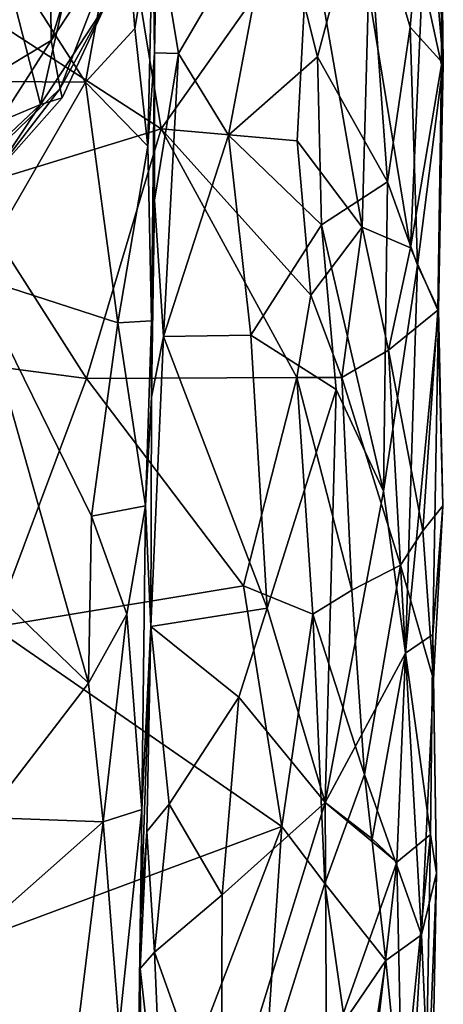
# Model space of a CAD drawing. Extents: x -11.04 to -8.03, y 0.26 to 3.8.
# Drawn here: x -8.31 to -8.03, y 2.25 to 2.9 of the extents above; entities that cross this region are included whole.
import ezdxf

# ---------------------------------------------------------------- set-up
doc = ezdxf.new("R2010")
doc.units = 0
doc.header["$MEASUREMENT"] = 0
doc.layers.add('1', color=7, linetype='CONTINUOUS')

msp = doc.modelspace()

# ---------------------------------------------------------------- linework, layer by layer
at = {"layer": '1'}
for points in [[(-8.224049, 3.125085, -6.300272), (-8.220345, 3.13637, -6.211802), (-8.223992, 2.875355, -6.126557)], [(-8.221188, 3.116923, -6.098649), (-8.223992, 2.875355, -6.126557), (-8.220345, 3.13637, -6.211802)], [(-8.224049, 3.125085, -6.300272), (-8.223992, 2.875355, -6.126557), (-8.225027, 2.962727, -6.300417)], [(-8.22235, 2.961579, -6.098446), (-8.223992, 2.875355, -6.126557), (-8.221188, 3.116923, -6.098649)], [(-8.260493, 3.073393, -5.27708), (-8.352942, 2.911666, -5.272298), (-8.219406, 2.825237, -5.27623)], [(-8.121967, 2.963172, -5.280166), (-8.260493, 3.073393, -5.27708), (-8.219406, 2.825237, -5.27623)], [(-8.347754, 2.850153, -12.598186), (-8.333187, 3.005974, -12.66459), (-8.292943, 2.973012, -12.604237)], [(-8.084641, 2.99153, -5.8518), (-8.044725, 3.00521, -5.669219), (-8.055097, 2.89235, -5.749368)], [(-8.044725, 3.00521, -5.669219), (-8.033228, 2.868433, -5.618866), (-8.055097, 2.89235, -5.749368)], [(-8.033228, 2.868433, -5.618866), (-8.044725, 3.00521, -5.669219), (-8.034813, 3.001905, -5.54377)], [(-8.046914, 2.925247, -5.418484), (-8.034364, 2.867602, -5.506506), (-8.034813, 3.001905, -5.54377)], [(-8.034364, 2.867602, -5.506506), (-8.033228, 2.868433, -5.618866), (-8.034813, 3.001905, -5.54377)], [(-8.357343, 2.993243, -6.37663), (-8.26952, 2.856083, -6.346443), (-8.355243, 2.856777, -6.374346)], [(-8.357343, 2.993243, -6.37663), (-8.244858, 2.99228, -6.335165), (-8.26952, 2.856083, -6.346443)], [(-8.236847, 2.891531, -6.324953), (-8.26952, 2.856083, -6.346443), (-8.244858, 2.99228, -6.335165)], [(-8.244858, 2.99228, -6.335165), (-8.225027, 2.962727, -6.300417), (-8.236847, 2.891531, -6.324953)], [(-8.084641, 2.99153, -5.8518), (-8.116363, 2.872748, -5.921722), (-8.144201, 2.983906, -5.978039)], [(-8.070032, 2.790355, -5.798709), (-8.116363, 2.872748, -5.921722), (-8.084641, 2.99153, -5.8518)], [(-8.084641, 2.99153, -5.8518), (-8.055097, 2.89235, -5.749368), (-8.070032, 2.790355, -5.798709)], [(-8.22235, 2.961579, -6.098446), (-8.144201, 2.983906, -5.978039), (-8.208074, 2.874945, -6.066969)], [(-8.144201, 2.983906, -5.978039), (-8.175038, 2.821019, -6.019794), (-8.208074, 2.874945, -6.066969)], [(-8.116363, 2.872748, -5.921722), (-8.175038, 2.821019, -6.019794), (-8.144201, 2.983906, -5.978039)], [(-8.292131, 2.883589, -12.547095), (-8.292943, 2.973012, -12.604237), (-8.262649, 2.978864, -12.54621)], [(-8.262649, 2.978864, -12.54621), (-8.247548, 2.951678, -12.481433), (-8.292131, 2.883589, -12.547095)], [(-8.347754, 2.850153, -12.598186), (-8.292943, 2.973012, -12.604237), (-8.292131, 2.883589, -12.547095)], [(-8.228289, 2.813732, -6.305495), (-8.236847, 2.891531, -6.324953), (-8.225027, 2.962727, -6.300417)], [(-8.223992, 2.875355, -6.126557), (-8.228289, 2.813732, -6.305495), (-8.225027, 2.962727, -6.300417)], [(-8.223992, 2.875355, -6.126557), (-8.22235, 2.961579, -6.098446), (-8.208074, 2.874945, -6.066969)], [(-8.121967, 2.963172, -5.280166), (-8.219406, 2.825237, -5.27623), (-8.129815, 2.817342, -5.280406)], [(-8.121967, 2.963172, -5.280166), (-8.129815, 2.817342, -5.280406), (-8.086875, 2.760448, -5.308359)], [(-8.121967, 2.963172, -5.280166), (-8.086875, 2.760448, -5.308359), (-8.08268, 2.91599, -5.311778)], [(-8.320815, 2.925752, -12.196011), (-8.29913, 2.841234, -12.3135), (-8.27402, 2.952996, -12.246962)], [(-8.256557, 2.906524, -12.362084), (-8.27402, 2.952996, -12.246962), (-8.29913, 2.841234, -12.3135)], [(-8.247548, 2.951678, -12.481433), (-8.286096, 2.851806, -12.482722), (-8.292131, 2.883589, -12.547095)], [(-8.247548, 2.951678, -12.481433), (-8.256557, 2.906524, -12.362084), (-8.286096, 2.851806, -12.482722)], [(-8.29913, 2.841234, -12.3135), (-8.320815, 2.925752, -12.196011), (-8.366285, 2.813154, -12.258677)], [(-8.08268, 2.91599, -5.311778), (-8.054827, 2.746755, -5.387321), (-8.046914, 2.925247, -5.418484)], [(-8.054827, 2.746755, -5.387321), (-8.034364, 2.867602, -5.506506), (-8.046914, 2.925247, -5.418484)], [(-8.054827, 2.746755, -5.387321), (-8.08268, 2.91599, -5.311778), (-8.086875, 2.760448, -5.308359)], [(-8.352942, 2.911666, -5.272298), (-8.349022, 2.785588, -5.271083), (-8.219406, 2.825237, -5.27623)], [(-8.284913, 2.845704, -12.416584), (-8.256557, 2.906524, -12.362084), (-8.29913, 2.841234, -12.3135)], [(-8.256557, 2.906524, -12.362084), (-8.284913, 2.845704, -12.416584), (-8.286096, 2.851806, -12.482722)], [(-8.228289, 2.813732, -6.305495), (-8.26952, 2.856083, -6.346443), (-8.236847, 2.891531, -6.324953)], [(-8.070032, 2.790355, -5.798709), (-8.055097, 2.89235, -5.749368), (-8.050208, 2.735239, -5.713438)], [(-8.055097, 2.89235, -5.749368), (-8.033228, 2.868433, -5.618866), (-8.050208, 2.735239, -5.713438)], [(-8.355182, 2.785368, -12.500838), (-8.347754, 2.850153, -12.598186), (-8.292131, 2.883589, -12.547095)], [(-8.286096, 2.851806, -12.482722), (-8.355182, 2.785368, -12.500838), (-8.292131, 2.883589, -12.547095)], [(-8.226001, 2.698617, -6.280268), (-8.228289, 2.813732, -6.305495), (-8.223992, 2.875355, -6.126557)], [(-8.226001, 2.698617, -6.280268), (-8.223992, 2.875355, -6.126557), (-8.225977, 2.648099, -6.116956)], [(-8.225977, 2.648099, -6.116956), (-8.223992, 2.875355, -6.126557), (-8.223941, 2.778167, -6.102698)], [(-8.208074, 2.874945, -6.066969), (-8.223941, 2.778167, -6.102698), (-8.223992, 2.875355, -6.126557)], [(-8.217922, 2.688204, -6.082339), (-8.223941, 2.778167, -6.102698), (-8.208074, 2.874945, -6.066969)], [(-8.208074, 2.874945, -6.066969), (-8.175038, 2.821019, -6.019794), (-8.217922, 2.688204, -6.082339)], [(-8.116363, 2.872748, -5.921722), (-8.113672, 2.761853, -5.914742), (-8.175038, 2.821019, -6.019794)], [(-8.113672, 2.761853, -5.914742), (-8.116363, 2.872748, -5.921722), (-8.070032, 2.790355, -5.798709)], [(-8.054827, 2.746755, -5.387321), (-8.036851, 2.705648, -5.502593), (-8.034364, 2.867602, -5.506506)], [(-8.033228, 2.868433, -5.618866), (-8.036371, 2.7058, -5.606134), (-8.050208, 2.735239, -5.713438)], [(-8.034364, 2.867602, -5.506506), (-8.036851, 2.705648, -5.502593), (-8.033228, 2.868433, -5.618866)], [(-8.036851, 2.705648, -5.502593), (-8.036371, 2.7058, -5.606134), (-8.033228, 2.868433, -5.618866)], [(-8.355243, 2.856777, -6.374346), (-8.26952, 2.856083, -6.346443), (-8.343501, 2.728049, -6.365763)], [(-8.248027, 2.697164, -6.331429), (-8.343501, 2.728049, -6.365763), (-8.26952, 2.856083, -6.346443)], [(-8.248027, 2.697164, -6.331429), (-8.26952, 2.856083, -6.346443), (-8.228289, 2.813732, -6.305495)], [(-8.355182, 2.785368, -12.500838), (-8.286096, 2.851806, -12.482722), (-8.330657, 2.794233, -12.418084)], [(-8.330657, 2.794233, -12.418084), (-8.286096, 2.851806, -12.482722), (-8.284913, 2.845704, -12.416584)], [(-8.29913, 2.841234, -12.3135), (-8.373581, 2.771415, -12.3397), (-8.330657, 2.794233, -12.418084)], [(-8.29913, 2.841234, -12.3135), (-8.366285, 2.813154, -12.258677), (-8.373581, 2.771415, -12.3397)], [(-8.284913, 2.845704, -12.416584), (-8.29913, 2.841234, -12.3135), (-8.330657, 2.794233, -12.418084)], [(-8.219406, 2.825237, -5.27623), (-8.349022, 2.785588, -5.271083), (-8.268736, 2.660526, -5.273066)], [(-8.129913, 2.661056, -5.280483), (-8.219406, 2.825237, -5.27623), (-8.268736, 2.660526, -5.273066)], [(-8.219406, 2.825237, -5.27623), (-8.120638, 2.715483, -5.278576), (-8.129815, 2.817342, -5.280406)], [(-8.120638, 2.715483, -5.278576), (-8.219406, 2.825237, -5.27623), (-8.129913, 2.661056, -5.280483)], [(-8.217922, 2.688204, -6.082339), (-8.175038, 2.821019, -6.019794), (-8.160213, 2.689102, -5.998391)], [(-8.113672, 2.761853, -5.914742), (-8.160213, 2.689102, -5.998391), (-8.175038, 2.821019, -6.019794)], [(-8.129815, 2.817342, -5.280406), (-8.120638, 2.715483, -5.278576), (-8.086875, 2.760448, -5.308359)], [(-8.226001, 2.698617, -6.280268), (-8.248027, 2.697164, -6.331429), (-8.228289, 2.813732, -6.305495)], [(-8.070032, 2.790355, -5.798709), (-8.072808, 2.585978, -5.807406), (-8.113672, 2.761853, -5.914742)], [(-8.050208, 2.735239, -5.713438), (-8.072808, 2.585978, -5.807406), (-8.070032, 2.790355, -5.798709)], [(-8.414604, 2.679565, -5.268461), (-8.268736, 2.660526, -5.273066), (-8.349022, 2.785588, -5.271083)], [(-8.217922, 2.688204, -6.082339), (-8.225977, 2.648099, -6.116956), (-8.223941, 2.778167, -6.102698)], [(-8.113672, 2.761853, -5.914742), (-8.10394, 2.653112, -5.891235), (-8.160213, 2.689102, -5.998391)], [(-8.100249, 2.661183, -5.294945), (-8.086875, 2.760448, -5.308359), (-8.120638, 2.715483, -5.278576)], [(-8.10394, 2.653112, -5.891235), (-8.113672, 2.761853, -5.914742), (-8.072808, 2.585978, -5.807406)], [(-8.086875, 2.760448, -5.308359), (-8.100249, 2.661183, -5.294945), (-8.069448, 2.679053, -5.354581)], [(-8.069448, 2.679053, -5.354581), (-8.054827, 2.746755, -5.387321), (-8.086875, 2.760448, -5.308359)], [(-8.069448, 2.679053, -5.354581), (-8.036851, 2.705648, -5.502593), (-8.054827, 2.746755, -5.387321)], [(-8.058113, 2.47916, -5.746848), (-8.072808, 2.585978, -5.807406), (-8.050208, 2.735239, -5.713438)], [(-8.058113, 2.47916, -5.746848), (-8.050208, 2.735239, -5.713438), (-8.036371, 2.7058, -5.606134)], [(-8.375519, 2.56342, -6.381564), (-8.343501, 2.728049, -6.365763), (-8.267398, 2.459338, -6.339338)], [(-8.267398, 2.459338, -6.339338), (-8.343501, 2.728049, -6.365763), (-8.265458, 2.569668, -6.338946)], [(-8.265458, 2.569668, -6.338946), (-8.343501, 2.728049, -6.365763), (-8.248027, 2.697164, -6.331429)], [(-8.100249, 2.661183, -5.294945), (-8.120638, 2.715483, -5.278576), (-8.129913, 2.661056, -5.280483)], [(-8.069448, 2.679053, -5.354581), (-8.046814, 2.559803, -5.425058), (-8.036851, 2.705648, -5.502593)], [(-8.040121, 2.491394, -5.628084), (-8.058113, 2.47916, -5.746848), (-8.036371, 2.7058, -5.606134)], [(-8.036851, 2.705648, -5.502593), (-8.046814, 2.559803, -5.425058), (-8.033563, 2.576314, -5.540319)], [(-8.036371, 2.7058, -5.606134), (-8.033563, 2.576314, -5.540319), (-8.040121, 2.491394, -5.628084)], [(-8.036371, 2.7058, -5.606134), (-8.036851, 2.705648, -5.502593), (-8.033563, 2.576314, -5.540319)], [(-8.226001, 2.698617, -6.280268), (-8.229952, 2.576365, -6.294341), (-8.248027, 2.697164, -6.331429)], [(-8.226001, 2.698617, -6.280268), (-8.225977, 2.648099, -6.116956), (-8.229952, 2.576365, -6.294341)], [(-8.229952, 2.576365, -6.294341), (-8.265458, 2.569668, -6.338946), (-8.248027, 2.697164, -6.331429)], [(-8.149597, 2.508907, -5.976596), (-8.226406, 2.496687, -6.092463), (-8.217922, 2.688204, -6.082339)], [(-8.217922, 2.688204, -6.082339), (-8.226406, 2.496687, -6.092463), (-8.225977, 2.648099, -6.116956)], [(-8.217922, 2.688204, -6.082339), (-8.160213, 2.689102, -5.998391), (-8.149597, 2.508907, -5.976596)], [(-8.10394, 2.653112, -5.891235), (-8.149597, 2.508907, -5.976596), (-8.160213, 2.689102, -5.998391)], [(-8.330391, 2.496364, -5.269653), (-8.268736, 2.660526, -5.273066), (-8.414604, 2.679565, -5.268461)], [(-8.069448, 2.679053, -5.354581), (-8.100249, 2.661183, -5.294945), (-8.061387, 2.537255, -5.370562)], [(-8.069448, 2.679053, -5.354581), (-8.061387, 2.537255, -5.370562), (-8.046814, 2.559803, -5.425058)], [(-8.268736, 2.660526, -5.273066), (-8.330391, 2.496364, -5.269653), (-8.165128, 2.523535, -5.275053)], [(-8.268736, 2.660526, -5.273066), (-8.165128, 2.523535, -5.275053), (-8.129913, 2.661056, -5.280483)], [(-8.165128, 2.523535, -5.275053), (-8.119455, 2.504921, -5.283477), (-8.129913, 2.661056, -5.280483)], [(-8.100249, 2.661183, -5.294945), (-8.129913, 2.661056, -5.280483), (-8.093587, 2.520726, -5.299879)], [(-8.093587, 2.520726, -5.299879), (-8.129913, 2.661056, -5.280483), (-8.119455, 2.504921, -5.283477)], [(-8.100249, 2.661183, -5.294945), (-8.093587, 2.520726, -5.299879), (-8.061387, 2.537255, -5.370562)], [(-8.149597, 2.508907, -5.976596), (-8.10394, 2.653112, -5.891235), (-8.111201, 2.380664, -5.89787)], [(-8.10394, 2.653112, -5.891235), (-8.072808, 2.585978, -5.807406), (-8.111201, 2.380664, -5.89787)], [(-8.226406, 2.496687, -6.092463), (-8.229952, 2.576365, -6.294341), (-8.225977, 2.648099, -6.116956)], [(-8.111201, 2.380664, -5.89787), (-8.072808, 2.585978, -5.807406), (-8.058113, 2.47916, -5.746848)], [(-8.229952, 2.576365, -6.294341), (-8.24215, 2.504824, -6.31939), (-8.265458, 2.569668, -6.338946)], [(-8.232286, 2.375889, -6.291027), (-8.24215, 2.504824, -6.31939), (-8.229952, 2.576365, -6.294341)], [(-8.229952, 2.576365, -6.294341), (-8.226406, 2.496687, -6.092463), (-8.232286, 2.375889, -6.291027)], [(-8.033563, 2.576314, -5.540319), (-8.046814, 2.559803, -5.425058), (-8.039732, 2.461847, -5.491241)], [(-8.040121, 2.491394, -5.628084), (-8.033563, 2.576314, -5.540319), (-8.039732, 2.461847, -5.491241)], [(-8.267398, 2.459338, -6.339338), (-8.265458, 2.569668, -6.338946), (-8.24215, 2.504824, -6.31939)], [(-8.267398, 2.459338, -6.339338), (-8.335626, 2.37067, -6.353911), (-8.375519, 2.56342, -6.381564)], [(-8.039732, 2.461847, -5.491241), (-8.046814, 2.559803, -5.425058), (-8.061387, 2.537255, -5.370562)], [(-8.085286, 2.399116, -5.312879), (-8.061387, 2.537255, -5.370562), (-8.093587, 2.520726, -5.299879)], [(-8.047533, 2.293198, -5.433644), (-8.061387, 2.537255, -5.370562), (-8.085286, 2.399116, -5.312879)], [(-8.039732, 2.461847, -5.491241), (-8.061387, 2.537255, -5.370562), (-8.047533, 2.293198, -5.433644)], [(-8.165128, 2.523535, -5.275053), (-8.330391, 2.496364, -5.269653), (-8.139799, 2.364817, -5.27609)], [(-8.165128, 2.523535, -5.275053), (-8.139799, 2.364817, -5.27609), (-8.119455, 2.504921, -5.283477)], [(-8.093587, 2.520726, -5.299879), (-8.119455, 2.504921, -5.283477), (-8.085286, 2.399116, -5.312879)], [(-8.168199, 2.450196, -6.009675), (-8.226406, 2.496687, -6.092463), (-8.149597, 2.508907, -5.976596)], [(-8.149597, 2.508907, -5.976596), (-8.111201, 2.380664, -5.89787), (-8.168199, 2.450196, -6.009675)], [(-8.257734, 2.367904, -6.331051), (-8.267398, 2.459338, -6.339338), (-8.24215, 2.504824, -6.31939)], [(-8.257734, 2.367904, -6.331051), (-8.24215, 2.504824, -6.31939), (-8.232286, 2.375889, -6.291027)], [(-8.111356, 2.327178, -5.288229), (-8.119455, 2.504921, -5.283477), (-8.139799, 2.364817, -5.27609)], [(-8.111356, 2.327178, -5.288229), (-8.085286, 2.399116, -5.312879), (-8.119455, 2.504921, -5.283477)], [(-8.330391, 2.496364, -5.269653), (-8.352135, 2.285681, -5.266756), (-8.139799, 2.364817, -5.27609)], [(-8.229024, 2.361328, -6.104908), (-8.232939, 2.305218, -6.213294), (-8.226406, 2.496687, -6.092463)], [(-8.232286, 2.375889, -6.291027), (-8.226406, 2.496687, -6.092463), (-8.232939, 2.305218, -6.213294)], [(-8.229024, 2.361328, -6.104908), (-8.226406, 2.496687, -6.092463), (-8.214277, 2.379533, -6.072006)], [(-8.168199, 2.450196, -6.009675), (-8.214277, 2.379533, -6.072006), (-8.226406, 2.496687, -6.092463)], [(-8.058113, 2.47916, -5.746848), (-8.040121, 2.491394, -5.628084), (-8.04158, 2.359391, -5.632111)], [(-8.040121, 2.491394, -5.628084), (-8.037814, 2.333928, -5.534048), (-8.04158, 2.359391, -5.632111)], [(-8.040121, 2.491394, -5.628084), (-8.039732, 2.461847, -5.491241), (-8.037814, 2.333928, -5.534048)], [(-8.058113, 2.47916, -5.746848), (-8.080286, 2.356588, -5.816035), (-8.111201, 2.380664, -5.89787)], [(-8.080286, 2.356588, -5.816035), (-8.058113, 2.47916, -5.746848), (-8.063924, 2.341271, -5.756871)], [(-8.04158, 2.359391, -5.632111), (-8.063924, 2.341271, -5.756871), (-8.058113, 2.47916, -5.746848)], [(-8.267398, 2.459338, -6.339338), (-8.257734, 2.367904, -6.331051), (-8.335626, 2.37067, -6.353911)], [(-8.039732, 2.461847, -5.491241), (-8.047533, 2.293198, -5.433644), (-8.037814, 2.333928, -5.534048)], [(-8.168199, 2.450196, -6.009675), (-8.179234, 2.319618, -6.017093), (-8.214277, 2.379533, -6.072006)], [(-8.111201, 2.380664, -5.89787), (-8.179234, 2.319618, -6.017093), (-8.168199, 2.450196, -6.009675)], [(-8.111356, 2.327178, -5.288229), (-8.071115, 2.276178, -5.350025), (-8.085286, 2.399116, -5.312879)], [(-8.047533, 2.293198, -5.433644), (-8.085286, 2.399116, -5.312879), (-8.071115, 2.276178, -5.350025)], [(-8.223997, 2.281827, -6.07878), (-8.229024, 2.361328, -6.104908), (-8.214277, 2.379533, -6.072006)], [(-8.179234, 2.319618, -6.017093), (-8.223997, 2.281827, -6.07878), (-8.214277, 2.379533, -6.072006)], [(-8.111201, 2.380664, -5.89787), (-8.110253, 2.209952, -5.889158), (-8.179884, 2.158205, -6.01884)], [(-8.111201, 2.380664, -5.89787), (-8.179884, 2.158205, -6.01884), (-8.179234, 2.319618, -6.017093)], [(-8.111201, 2.380664, -5.89787), (-8.080286, 2.356588, -5.816035), (-8.063924, 2.341271, -5.756871)], [(-8.111201, 2.380664, -5.89787), (-8.063924, 2.341271, -5.756871), (-8.110253, 2.209952, -5.889158)], [(-8.232286, 2.375889, -6.291027), (-8.247176, 2.232051, -6.320535), (-8.257734, 2.367904, -6.331051)], [(-8.235714, 2.119597, -6.286445), (-8.247176, 2.232051, -6.320535), (-8.232286, 2.375889, -6.291027)], [(-8.232939, 2.305218, -6.213294), (-8.235714, 2.119597, -6.286445), (-8.232286, 2.375889, -6.291027)], [(-8.335626, 2.37067, -6.353911), (-8.257734, 2.367904, -6.331051), (-8.361651, 2.276073, -6.366683)], [(-8.361651, 2.276073, -6.366683), (-8.257734, 2.367904, -6.331051), (-8.280446, 2.182981, -6.338982)], [(-8.247176, 2.232051, -6.320535), (-8.280446, 2.182981, -6.338982), (-8.257734, 2.367904, -6.331051)], [(-8.352135, 2.285681, -5.266756), (-8.243304, 2.094859, -5.265351), (-8.139799, 2.364817, -5.27609)], [(-8.243304, 2.094859, -5.265351), (-8.150775, 2.201355, -5.27469), (-8.139799, 2.364817, -5.27609)], [(-8.229024, 2.361328, -6.104908), (-8.223997, 2.281827, -6.07878), (-8.233399, 2.270984, -6.119188)], [(-8.232939, 2.305218, -6.213294), (-8.229024, 2.361328, -6.104908), (-8.233399, 2.270984, -6.119188)], [(-8.111356, 2.327178, -5.288229), (-8.139799, 2.364817, -5.27609), (-8.150775, 2.201355, -5.27469)], [(-8.06041, 2.17275, -5.737641), (-8.063924, 2.341271, -5.756871), (-8.04158, 2.359391, -5.632111)], [(-8.06041, 2.17275, -5.737641), (-8.04158, 2.359391, -5.632111), (-8.045976, 2.121579, -5.636495)], [(-8.04158, 2.359391, -5.632111), (-8.037814, 2.333928, -5.534048), (-8.045976, 2.121579, -5.636495)], [(-8.079979, 2.201577, -5.810872), (-8.110253, 2.209952, -5.889158), (-8.063924, 2.341271, -5.756871)], [(-8.063924, 2.341271, -5.756871), (-8.06041, 2.17275, -5.737641), (-8.079979, 2.201577, -5.810872)], [(-8.037814, 2.333928, -5.534048), (-8.047533, 2.293198, -5.433644), (-8.041168, 2.150199, -5.530848)], [(-8.041168, 2.150199, -5.530848), (-8.045976, 2.121579, -5.636495), (-8.037814, 2.333928, -5.534048)], [(-8.150775, 2.201355, -5.27469), (-8.098365, 2.236259, -5.293109), (-8.111356, 2.327178, -5.288229)], [(-8.098365, 2.236259, -5.293109), (-8.071115, 2.276178, -5.350025), (-8.111356, 2.327178, -5.288229)], [(-8.223997, 2.281827, -6.07878), (-8.179234, 2.319618, -6.017093), (-8.179884, 2.158205, -6.01884)], [(-8.233399, 2.270984, -6.119188), (-8.235714, 2.119597, -6.286445), (-8.232939, 2.305218, -6.213294)], [(-8.056933, 2.132738, -5.416223), (-8.047533, 2.293198, -5.433644), (-8.071115, 2.276178, -5.350025)], [(-8.041168, 2.150199, -5.530848), (-8.047533, 2.293198, -5.433644), (-8.056933, 2.132738, -5.416223)], [(-8.352135, 2.285681, -5.266756), (-8.415905, 2.107929, -5.262716), (-8.243304, 2.094859, -5.265351)], [(-8.223997, 2.281827, -6.07878), (-8.217356, 2.12761, -6.070244), (-8.233399, 2.270984, -6.119188)], [(-8.223997, 2.281827, -6.07878), (-8.179884, 2.158205, -6.01884), (-8.217356, 2.12761, -6.070244)], [(-8.280446, 2.182981, -6.338982), (-8.356715, 2.156393, -6.363336), (-8.361651, 2.276073, -6.366683)], [(-8.098365, 2.236259, -5.293109), (-8.090268, 2.150209, -5.311466), (-8.071115, 2.276178, -5.350025)], [(-8.056933, 2.132738, -5.416223), (-8.071115, 2.276178, -5.350025), (-8.090268, 2.150209, -5.311466)], [(-8.235714, 2.119597, -6.286445), (-8.233399, 2.270984, -6.119188), (-8.232333, 2.088046, -6.110584)], [(-8.217356, 2.12761, -6.070244), (-8.232333, 2.088046, -6.110584), (-8.233399, 2.270984, -6.119188)]]:
    msp.add_3dface(points, dxfattribs=at)

doc.saveas('drawing.dxf')
